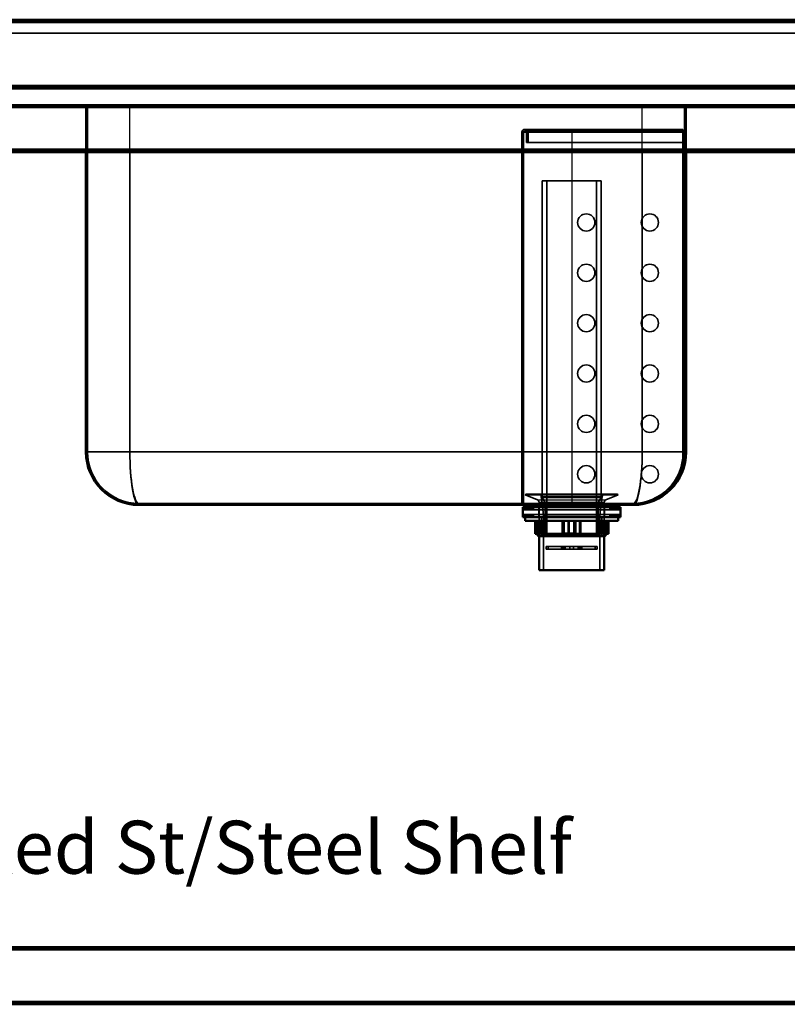
# Model space of a CAD drawing. Units: millimetres. Extents: x 65 to 5840, y 100 to 4100.
# Drawn here: x 1376 to 1955, y 1475 to 2218 of the extents above; entities that cross this region are included whole.
import ezdxf

# ---------------------------------------------------------------- set-up
doc = ezdxf.new("R2010")
doc.units = ezdxf.units.MM
doc.header["$LTSCALE"] = 20
for name, color, linetype, lineweight in [('Hidden (ISO)', 7, 'Continuous', 35), ('Hidden Narrow (ISO)', 7, 'Continuous', 25), ('Symbol (ISO)', 7, 'Continuous', 25), ('Visible (ISO)', 7, 'Continuous', 50), ('Visible Narrow (ISO)', 7, 'Continuous', 35)]:
    doc.layers.add(name, color=color, linetype=linetype, lineweight=lineweight)
doc.styles.add('Note Text (ISO)', font='tahoma.ttf')

msp = doc.modelspace()

# ---------------------------------------------------------------- linework, layer by layer
at = {"layer": 'Hidden (ISO)'}
for p, q in [((2303.33, 2216.35), (805.73, 2216.35)), ((805.73, 2207.35), (2303.33, 2207.35)), ((806.87, 2166.35), (2302.19, 2166.35)), ((840.09, 2152.55), (2268.97, 2152.55)), ((2209.53, 2151.35), (899.53, 2151.35)), ((1375.53, 2152.55), (1375.53, 2151.35)), ((1376.73, 2152.55), (1376.73, 2151.35)), ((1424.33, 2152.55), (1424.33, 2151.35)), ((1425.53, 2152.55), (1425.53, 2151.35)), ((1425.53, 2117.55), (1425.53, 2151.35)), ((1426.73, 2151.35), (1426.73, 2152.55)), ((1426.73, 1891.35), (1426.73, 2151.35)), ((1513.03, 2152.55), (1513.03, 2151.35)), ((1538.03, 2152.55), (1538.03, 2151.35)), ((1650.03, 2152.55), (1650.03, 2151.35)), ((1654.03, 2152.55), (1654.03, 2151.35)), ((1693.03, 2152.55), (1693.03, 2151.35)), ((1718.03, 2152.55), (1718.03, 2151.35)), ((1877.33, 2152.55), (1877.33, 2151.35)), ((1877.33, 1891.35), (1877.33, 2151.35)), ((1878.53, 2152.55), (1878.53, 2151.35)), ((1878.53, 2117.55), (1878.53, 2151.35)), ((1879.73, 2152.55), (1879.73, 2151.35)), ((1921.53, 2152.55), (1921.53, 2151.35)), ((1754.53, 2132.55), (1754.53, 1852.55)), ((1755.73, 1852.55), (1755.73, 2132.55)), ((1756.73, 2134.75), (1792.13, 2134.75)), ((1756.73, 2133.55), (1792.13, 2133.55)), ((1758.13, 2132.55), (1758.13, 2124.75)), ((1759.33, 2124.75), (1759.33, 2132.55)), ((1792.13, 2134.75), (1876.13, 2134.75)), ((1792.13, 2133.55), (1876.13, 2133.55)), ((1876.13, 2132.55), (1876.13, 2134.75)), ((1876.13, 2132.55), (1876.13, 1890.55)), ((805.87, 2118.75), (2303.19, 2118.75)), ((1758.13, 2124.75), (1792.13, 2124.75)), ((1792.13, 2124.75), (1876.13, 2124.75)), ((1814.35, 2095.9), (1769.9, 2095.9)), ((1769.9, 1856.9), (1769.9, 2095.9)), ((1773.33, 1828.9), (1773.33, 2095.9)), ((1810.92, 1828.9), (1810.92, 2095.9)), ((1814.35, 1856.9), (1814.35, 2095.9)), ((1754.53, 2071.05), (1755.73, 2071.05)), ((1754.53, 2058.05), (1755.73, 2058.05)), ((1754.53, 2033.05), (1755.73, 2033.05)), ((1754.53, 2020.05), (1755.73, 2020.05)), ((1754.53, 1995.05), (1755.73, 1995.05)), ((1754.53, 1982.05), (1755.73, 1982.05)), ((1754.53, 1957.05), (1755.73, 1957.05)), ((1754.53, 1944.05), (1755.73, 1944.05)), ((1754.53, 1919.05), (1755.73, 1919.05)), ((1754.53, 1906.05), (1755.73, 1906.05)), ((1754.53, 1881.05), (1755.73, 1881.05)), ((1754.53, 1868.05), (1755.73, 1868.05)), ((1757.13, 1859), (1757.13, 1858.9)), ((1757.13, 1858.9), (1827.13, 1858.9)), ((1766.28, 1855.2), (1757.13, 1858.9)), ((1757.63, 1859.5), (1826.63, 1859.5)), ((1770.78, 1844), (1769.18, 1857.73)), ((1813.48, 1844), (1815.07, 1857.73)), ((1817.98, 1855.2), (1827.13, 1858.9)), ((1827.13, 1859), (1827.13, 1858.9)), ((1465.53, 1852.55), (1838.53, 1852.55)), ((1767.53, 1853.35), (1767.53, 1827.9)), ((1769.28, 1849.65), (1769.28, 1851.35)), ((1814.35, 1856.9), (1769.9, 1856.9)), ((1772.15, 1853.2), (1769.9, 1856.9)), ((1812.1, 1853.2), (1772.15, 1853.2)), ((1772.15, 1828.9), (1772.15, 1853.2)), ((1773.13, 1852.55), (1773.13, 1851.35)), ((1811.13, 1852.55), (1811.13, 1851.35)), ((1812.1, 1853.2), (1814.35, 1856.9)), ((1812.1, 1828.9), (1812.1, 1853.2)), ((1814.98, 1849.65), (1814.98, 1851.35)), ((1816.73, 1853.35), (1816.73, 1827.9)), ((1756.25, 1847.65), (1755.25, 1849.65)), ((1756.25, 1844.25), (1755.25, 1842.25)), ((1757.25, 1849.65), (1756.25, 1847.65)), ((1756.25, 1847.65), (1828, 1847.65)), ((1756.25, 1844.25), (1828, 1844.25)), ((1757.25, 1842.25), (1756.25, 1844.25)), ((1758.45, 1847.65), (1757.45, 1849.65)), ((1758.45, 1844.25), (1757.45, 1842.25)), ((1759.45, 1849.65), (1758.45, 1847.65)), ((1759.45, 1842.25), (1758.45, 1844.25)), ((1760.65, 1847.65), (1759.65, 1849.65)), ((1760.65, 1844.25), (1759.65, 1842.25)), ((1761.65, 1849.65), (1760.65, 1847.65)), ((1761.65, 1842.25), (1760.65, 1844.25)), ((1762.85, 1847.65), (1761.85, 1849.65)), ((1762.85, 1844.25), (1761.85, 1842.25)), ((1763.85, 1849.65), (1762.85, 1847.65)), ((1763.85, 1842.25), (1762.85, 1844.25)), ((1767.35, 1842.25), (1767.35, 1849.65)), ((1770.78, 1844), (1813.48, 1844)), ((1770.78, 1844), (1770.78, 1802.1)), ((1813.48, 1844), (1813.48, 1802.1)), ((1816.9, 1842.25), (1816.9, 1849.65)), ((1820.4, 1849.65), (1821.4, 1847.65)), ((1820.4, 1842.25), (1821.4, 1844.25)), ((1821.4, 1847.65), (1822.4, 1849.65)), ((1821.4, 1844.25), (1822.4, 1842.25)), ((1822.6, 1849.65), (1823.6, 1847.65)), ((1822.6, 1842.25), (1823.6, 1844.25)), ((1823.6, 1847.65), (1824.6, 1849.65)), ((1823.6, 1844.25), (1824.6, 1842.25)), ((1824.8, 1849.65), (1825.8, 1847.65)), ((1824.8, 1842.25), (1825.8, 1844.25)), ((1825.8, 1847.65), (1826.8, 1849.65)), ((1825.8, 1844.25), (1826.8, 1842.25)), ((1827, 1849.65), (1828, 1847.65)), ((1827, 1842.25), (1828, 1844.25)), ((1828, 1847.65), (1829, 1849.65)), ((1828, 1844.25), (1829, 1842.25)), ((1765.92, 1839.5), (1765.92, 1829.5)), ((1767.85, 1829.9), (1767.85, 1839.5)), ((1769.4, 1842.25), (1769.4, 1827.9)), ((1769.76, 1829.9), (1769.76, 1839.5)), ((1771.37, 1839.5), (1771.37, 1829.5)), ((1772.22, 1839.5), (1772.22, 1829.9)), ((1789.38, 1839.5), (1789.38, 1829.5)), ((1790.22, 1829.9), (1790.22, 1839.5)), ((1797.96, 1839.5), (1797.96, 1829.9)), ((1799.05, 1839.5), (1799.05, 1829.5)), ((1812.04, 1839.5), (1812.04, 1829.9)), ((1814.5, 1829.9), (1814.5, 1839.5)), ((1814.85, 1842.25), (1814.85, 1827.9)), ((1815.59, 1839.5), (1815.59, 1829.5)), ((1817.88, 1839.5), (1817.88, 1829.9)), ((1768.28, 1829.5), (1766.81, 1829.5)), ((1768.67, 1829.9), (1769.76, 1829.9)), ((1769.76, 1829.9), (1772.22, 1829.9)), ((1812.1, 1828.9), (1772.15, 1828.9)), ((1790.41, 1829.5), (1786.54, 1829.5)), ((1794.03, 1829.9), (1797.96, 1829.9)), ((1812.04, 1829.9), (1812.89, 1829.9)), ((1814.26, 1829.5), (1812.89, 1829.5)), ((1815.59, 1829.5), (1814.26, 1829.5)), ((1816.41, 1829.9), (1817.88, 1829.9)), ((1772.97, 1820.05), (1772.97, 1818.05)), ((1772.97, 1820.05), (1774.39, 1820.05)), ((1772.97, 1818.05), (1774.39, 1818.05)), ((1774.39, 1820.05), (1786.29, 1820.05)), ((1774.39, 1820.05), (1774.39, 1818.05)), ((1786.29, 1818.05), (1774.39, 1818.05)), ((1784.43, 1820.05), (1784.43, 1818.05)), ((1784.86, 1820.05), (1784.86, 1818.05)), ((1790.7, 1820.05), (1786.29, 1820.05)), ((1786.29, 1820.05), (1786.29, 1818.05)), ((1786.29, 1818.05), (1790.7, 1818.05)), ((1787.28, 1820.05), (1787.28, 1818.05)), ((1790.7, 1820.05), (1790.7, 1818.05)), ((1790.7, 1820.05), (1793.55, 1820.05)), ((1790.7, 1818.05), (1793.55, 1818.05)), ((1797.97, 1820.05), (1793.55, 1820.05)), ((1793.55, 1820.05), (1793.55, 1818.05)), ((1793.55, 1818.05), (1797.97, 1818.05)), ((1796.98, 1820.05), (1796.98, 1818.05)), ((1797.97, 1820.05), (1809.87, 1820.05)), ((1797.97, 1820.05), (1797.97, 1818.05)), ((1809.87, 1818.05), (1797.97, 1818.05)), ((1799.4, 1820.05), (1799.4, 1818.05)), ((1799.83, 1820.05), (1799.83, 1818.05)), ((1809.87, 1820.05), (1809.87, 1818.05)), ((1809.87, 1820.05), (1811.29, 1820.05)), ((1809.87, 1818.05), (1811.29, 1818.05)), ((1811.29, 1820.05), (1811.29, 1818.05)), ((2209.53, 1516.55), (899.53, 1516.55)), ((924, 1475.55), (2185.49, 1475.55))]:
    msp.add_line(p, q, dxfattribs=at)
for centre in [(1803.13, 2064.55), (1851.13, 2064.55), (1803.13, 2026.55), (1851.13, 2026.55), (1803.13, 1988.55), (1851.13, 1988.55), (1803.13, 1950.55), (1851.13, 1950.55), (1803.13, 1912.55), (1851.13, 1912.55), (1803.13, 1874.55), (1851.13, 1874.55)]:
    msp.add_circle(centre, 6.5, dxfattribs=at)
for centre, radius, start, end in [((1756.73, 2132.55), 2.2, 90, 180), ((1756.73, 2132.55), 1, 90, 180), ((1757.13, 2132.55), 2.2, 0, 90), ((1757.13, 2132.55), 1, 0, 90), ((1465.53, 1891.35), 38.8, 180, 270), ((1838.13, 1890.55), 38, 270, 0), ((1838.53, 1891.35), 38.8, 270, 0), ((1757.63, 1859), 0.5, 90, 180), ((1767.2, 1857.5), 2, 6.62403, 90), ((1817.06, 1857.5), 2, 90, 173.37597), ((1826.63, 1859), 0.5, 0, 90), ((1765.53, 1853.35), 2, 0, 68.00887), ((1818.73, 1853.35), 2, 111.99113, 180)]:
    msp.add_arc(centre, radius, start, end, dxfattribs=at)
for points, weights in [([(1767.85, 1829.9), (1768.07, 1829.7), (1768.28, 1829.5)], [1.01024145642, 1.01050567331, 1.01070456202]), ([(1769.76, 1829.9), (1769.88, 1829.7), (1770, 1829.5)], [1.01024145642, 1.01050567331, 1.01070456202]), ([(1772.4, 1829.5), (1772.31, 1829.7), (1772.22, 1829.9)], [1.01070456202, 1.01050567331, 1.01024145642]), ([(1790.22, 1829.9), (1790.32, 1829.7), (1790.41, 1829.5)], [1.01024145642, 1.01050567331, 1.01070456202]), ([(1797.72, 1829.5), (1797.84, 1829.7), (1797.96, 1829.9)], [1.01070456202, 1.01050567331, 1.01024145642]), ([(1811.86, 1829.5), (1811.95, 1829.7), (1812.04, 1829.9)], [1.01070456202, 1.01050567331, 1.01024145642]), ([(1814.5, 1829.9), (1814.38, 1829.7), (1814.26, 1829.5)], [1.01024145642, 1.01050567331, 1.01070456202]), ([(1817.45, 1829.5), (1817.66, 1829.7), (1817.88, 1829.9)], [1.01070456202, 1.01050567331, 1.01024145642])]:
    msp.add_rational_spline(points, weights, degree=2, dxfattribs=at)
at = {"layer": 'Hidden Narrow (ISO)'}
for p, q in [((2283.74, 2166.9), (825.32, 2166.9)), ((825.32, 2166.05), (2283.74, 2166.05)), ((2269.68, 2152.84), (839.38, 2152.84)), ((839.38, 2151.99), (2269.68, 2151.99)), ((839.94, 2153.55), (2269.12, 2153.55)), ((1457.53, 2152.55), (1457.53, 2151.35)), ((1458.73, 2117.55), (1458.73, 2151.35)), ((1845.33, 2117.55), (1845.33, 2151.35)), ((1846.53, 2152.55), (1846.53, 2151.35)), ((1929.03, 2152.55), (1929.03, 2151.35)), ((1754.53, 2132.55), (1792.13, 2132.55)), ((1792.13, 2132.55), (1792.13, 2134.75)), ((1792.13, 2132.55), (1876.13, 2132.55)), ((1792.13, 2132.55), (1792.13, 1852.55)), ((1754.53, 1890.55), (1755.73, 1890.55)), ((1757.13, 1859), (1827.13, 1859)), ((1769.18, 1857.73), (1815.07, 1857.73)), ((1766.28, 1855.2), (1817.98, 1855.2)), ((1767.53, 1853.35), (1816.73, 1853.35))]:
    msp.add_line(p, q, dxfattribs=at)
for centre, major_axis, start_param, end_param in [((1465.53, 1891.35), (0, 38.8), 1.570796, 3.141593), ((1838.53, 1891.35), (0, -38.8), 0, 1.570796)]:
    msp.add_ellipse(centre, major_axis=major_axis, ratio=0.175258, start_param=start_param, end_param=end_param, dxfattribs=at)
at = {"layer": 'Visible (ISO)'}
for p, q in [((805.73, 2217.55), (2303.33, 2217.55)), ((2302.19, 2167.55), (806.87, 2167.55)), ((2303.19, 2117.55), (805.87, 2117.55)), ((1425.53, 1891.35), (1425.53, 2117.55)), ((1878.53, 1891.35), (1878.53, 2117.55)), ((1465.53, 1851.35), (1838.53, 1851.35)), ((1758.38, 1849.65), (1758.38, 1851.35)), ((1825.88, 1849.65), (1825.88, 1851.35)), ((1829, 1849.65), (1755.25, 1849.65)), ((1755.25, 1842.25), (1755.25, 1849.65)), ((1829, 1842.25), (1829, 1849.65)), ((1755.25, 1842.25), (1829, 1842.25)), ((1757.13, 1842.25), (1757.13, 1839.5)), ((1757.13, 1839.5), (1827.13, 1839.5)), ((1764.45, 1839.5), (1764.45, 1829.5)), ((1766.38, 1839.5), (1766.38, 1829.9)), ((1768.67, 1839.5), (1768.67, 1829.5)), ((1785.2, 1839.5), (1785.2, 1829.5)), ((1786.3, 1839.5), (1786.3, 1829.9)), ((1794.03, 1829.9), (1794.03, 1839.5)), ((1794.88, 1839.5), (1794.88, 1829.5)), ((1812.89, 1839.5), (1812.89, 1829.5)), ((1816.41, 1829.9), (1816.41, 1839.5)), ((1818.34, 1839.5), (1818.34, 1829.5)), ((1819.81, 1839.5), (1819.81, 1829.5)), ((1827.13, 1842.25), (1827.13, 1839.5)), ((1764.45, 1829.5), (1766.81, 1829.5)), ((1767.13, 1827.9), (1765.53, 1829.5)), ((1766.38, 1829.9), (1768.67, 1829.9)), ((1817.13, 1827.9), (1767.13, 1827.9)), ((1767.53, 1827.9), (1767.53, 1802.1)), ((1785.2, 1829.5), (1768.67, 1829.5)), ((1785.2, 1829.5), (1786.54, 1829.5)), ((1786.3, 1829.9), (1794.03, 1829.9)), ((1794.88, 1829.5), (1793.85, 1829.5)), ((1812.89, 1829.5), (1794.88, 1829.5)), ((1812.89, 1829.9), (1816.41, 1829.9)), ((1818.34, 1829.5), (1815.98, 1829.5)), ((1816.73, 1827.9), (1816.73, 1802.1)), ((1817.13, 1827.9), (1818.73, 1829.5)), ((1819.81, 1829.5), (1818.34, 1829.5)), ((1767.53, 1802.1), (1816.73, 1802.1)), ((899.53, 1517.55), (2209.53, 1517.55)), ((2209.53, 1474.55), (899.53, 1474.55))]:
    msp.add_line(p, q, dxfattribs=at)
for centre, start, end in [((1465.53, 1891.35), 180, 270), ((1838.53, 1891.35), 270, 0)]:
    msp.add_arc(centre, 40, start, end, dxfattribs=at)
for points, weights in [([(1766.81, 1829.5), (1766.6, 1829.7), (1766.38, 1829.9)], [1.01070456202, 1.01050567331, 1.01024145642]), ([(1786.54, 1829.5), (1786.42, 1829.7), (1786.3, 1829.9)], [1.01070456202, 1.01050567331, 1.01024145642]), ([(1794.03, 1829.9), (1793.94, 1829.7), (1793.85, 1829.5)], [1.01024145642, 1.01050567331, 1.01070456202]), ([(1816.41, 1829.9), (1816.19, 1829.7), (1815.98, 1829.5)], [1.01024145642, 1.01050567331, 1.01070456202])]:
    msp.add_rational_spline(points, weights, degree=2, dxfattribs=at)
at = {"layer": 'Visible Narrow (ISO)'}
for p, q in [((2303.33, 2215.35), (805.73, 2215.35)), ((2304.53, 2165.35), (804.53, 2165.35)), ((805.87, 2119.75), (2303.19, 2119.75)), ((1458.73, 1891.35), (1458.73, 2117.55)), ((1845.33, 1891.35), (1845.33, 2117.55)), ((1425.53, 1891.35), (1458.73, 1891.35)), ((1845.33, 1891.35), (1458.73, 1891.35)), ((1845.33, 1891.35), (1878.53, 1891.35)), ((2209.53, 1515.55), (899.53, 1515.55)), ((2209.53, 1476.55), (899.53, 1476.55))]:
    msp.add_line(p, q, dxfattribs=at)
for centre, major_axis, start_param, end_param in [((1465.53, 1891.35), (0, 40), 1.570796, 3.141593), ((1838.53, 1891.35), (0, -40), 0, 1.570796)]:
    msp.add_ellipse(centre, major_axis=major_axis, ratio=0.17, start_param=start_param, end_param=end_param, dxfattribs=at)

# ---------------------------------------------------------------- texts
at = {"layer": 'Symbol (ISO)', "insert": (1545.51, 1593.08), "char_height": 40, "width": 593.5718, "attachment_point": 5, "line_spacing_factor": 0.25, "style": 'Note Text (ISO)'}
msp.add_mtext('{\\fTahoma|b0|i0;\\H40.0000;Fixed St/Steel Shelf\\fTahoma|b0|i0;\\H50.0000;\\P}', dxfattribs=at)

doc.saveas('drawing.dxf')
